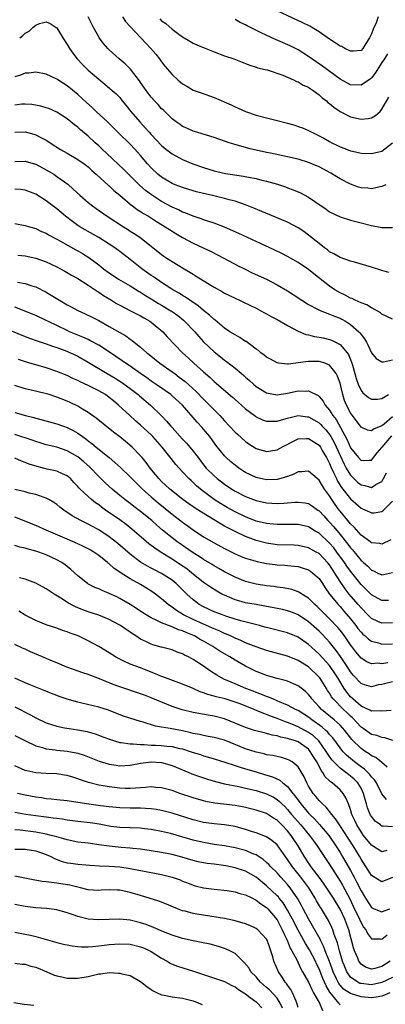
# Model space of a CAD drawing. Units: inches. Extents: x 2556000 to 2559000, y 1512000 to 1515000.
# Drawn here: x 2556724 to 2556794, y 1512385 to 1512572 of the extents above; entities that cross this region are included whole.
import ezdxf

# ---------------------------------------------------------------- set-up
doc = ezdxf.new("R2010")
doc.units = ezdxf.units.IN
doc.header["$MEASUREMENT"] = 0
doc.layers.add('LD25561512_2ft', color=41, linetype='Continuous')

msp = doc.modelspace()

# ---------------------------------------------------------------- linework, layer by layer
at = {"layer": 'LD25561512_2ft'}
for points, elevation in [([(2556792.27, 1512573), (2556791.87, 1512571.87), (2556791.31, 1512570.69), (2556791, 1512569.8), (2556790.64, 1512569), (2556789.94, 1512567.94), (2556789.36, 1512567), (2556789, 1512566.6), (2556787.56, 1512566.44), (2556787, 1512566.45), (2556785.92, 1512567), (2556785.33, 1512567.33), (2556785, 1512567.45), (2556784.08, 1512568.08), (2556783, 1512568.76), (2556781, 1512570.15), (2556779.23, 1512571.23), (2556777.9, 1512571.9), (2556771, 1512575.14)], 8862), ([(2556723.94, 1512569), (2556724.55, 1512569.45), (2556725, 1512569.93), (2556725.72, 1512570.28), (2556726.46, 1512571), (2556727, 1512571.45), (2556727.74, 1512571.74), (2556729, 1512572.08), (2556729.74, 1512571.74), (2556730.9, 1512571), (2556731, 1512570.92), (2556732.17, 1512569), (2556733, 1512567.73), (2556733.42, 1512567), (2556734.07, 1512566.07), (2556734.92, 1512565), (2556735.94, 1512563.94), (2556737, 1512562.88), (2556739, 1512561.12), (2556740.19, 1512560.19), (2556741.57, 1512559), (2556742.33, 1512558.33), (2556743, 1512557.61), (2556743.5, 1512557), (2556744.2, 1512556.2), (2556745.14, 1512555), (2556746.82, 1512553), (2556747.87, 1512551.87), (2556748.61, 1512551), (2556749, 1512550.57), (2556751, 1512548.47), (2556751.81, 1512547.81), (2556753, 1512546.89), (2556755, 1512545.79), (2556756.93, 1512545), (2556759, 1512544.27), (2556761, 1512543.64), (2556761.51, 1512543.51), (2556763.15, 1512543.15), (2556764.06, 1512543), (2556766.62, 1512542.62), (2556767.56, 1512542.44), (2556769, 1512542.18), (2556770.1, 1512541.9), (2556771, 1512541.7), (2556773.1, 1512541.1), (2556774.6, 1512540.6), (2556775, 1512540.44), (2556776.06, 1512540.06), (2556777.47, 1512539.47), (2556779, 1512538.67), (2556780.17, 1512537.83), (2556782.34, 1512536.34), (2556783, 1512535.84), (2556785, 1512534.89), (2556787, 1512534.27), (2556789, 1512533.72), (2556791, 1512533.24), (2556793, 1512532.89), (2556795, 1512532.87)], 8872), ([(2556793.74, 1512541), (2556793, 1512540.69), (2556792.63, 1512540.63), (2556791, 1512540.26), (2556790.33, 1512540.33), (2556789, 1512540.42), (2556788.55, 1512540.55), (2556787, 1512541.11), (2556785, 1512542.15), (2556783.23, 1512543.23), (2556781, 1512544.41), (2556779, 1512545.28), (2556777, 1512545.9), (2556775, 1512546.36), (2556771.78, 1512547), (2556771, 1512547.17), (2556767.88, 1512547.88), (2556766.29, 1512548.29), (2556764.73, 1512548.73), (2556763.9, 1512549), (2556761, 1512550.03), (2556759.53, 1512550.47), (2556758.73, 1512550.73), (2556757.72, 1512551), (2556757, 1512551.23), (2556755.81, 1512551.81), (2556755, 1512552.14), (2556754.51, 1512552.51), (2556753.76, 1512553), (2556753, 1512553.57), (2556751.27, 1512555.27), (2556751, 1512555.51), (2556750.32, 1512556.31), (2556749.65, 1512557), (2556749, 1512557.71), (2556748.05, 1512559), (2556747.63, 1512559.63), (2556747, 1512560.48), (2556746.79, 1512560.79), (2556745.05, 1512563.05), (2556744.06, 1512564.06), (2556742.89, 1512565), (2556741, 1512566.71), (2556740.71, 1512567), (2556739.93, 1512567.93), (2556739.12, 1512569), (2556739, 1512569.2), (2556738.04, 1512571), (2556737.01, 1512573)], 8870), ([(2556743.51, 1512573), (2556744.11, 1512572.11), (2556745, 1512571.17), (2556747.97, 1512567.97), (2556748.95, 1512567), (2556749.89, 1512565.89), (2556750.6, 1512565), (2556751, 1512564.44), (2556751.61, 1512563.62), (2556753, 1512562.04), (2556754.11, 1512561), (2556754.59, 1512560.59), (2556755, 1512560.26), (2556755.77, 1512559.77), (2556757, 1512559.06), (2556758.51, 1512558.51), (2556761, 1512557.66), (2556764.22, 1512556.22), (2556765, 1512555.84), (2556765.6, 1512555.6), (2556767, 1512554.97), (2556769, 1512554.29), (2556771, 1512553.76), (2556773, 1512553.28), (2556775, 1512552.76), (2556776.36, 1512552.36), (2556777, 1512552.14), (2556777.83, 1512551.83), (2556779, 1512551.33), (2556779.63, 1512551), (2556781, 1512550.36), (2556781.89, 1512549.89), (2556783, 1512549.23), (2556783.42, 1512549), (2556784.49, 1512548.49), (2556785, 1512548.21), (2556785.91, 1512547.91), (2556787, 1512547.45), (2556787.39, 1512547.39), (2556789, 1512547.03), (2556791, 1512546.96), (2556793, 1512547.42), (2556794.99, 1512549.01)], 8868), ([(2556750.63, 1512572.63), (2556751, 1512572.27), (2556751.77, 1512571.77), (2556753, 1512570.67), (2556754.3, 1512569.7), (2556755, 1512569.2), (2556756.4, 1512568.4), (2556757, 1512568.01), (2556757.68, 1512567.68), (2556759.09, 1512567.09), (2556761, 1512566.33), (2556763, 1512565.61), (2556764.79, 1512565), (2556766.37, 1512564.37), (2556767.78, 1512563.78), (2556769, 1512563.43), (2556769.3, 1512563.3), (2556770.71, 1512563), (2556771.1, 1512562.9), (2556774.12, 1512561.88), (2556776.12, 1512561), (2556776.7, 1512560.7), (2556777, 1512560.63), (2556777.99, 1512559.99), (2556779, 1512559.58), (2556779.33, 1512559.33), (2556779.85, 1512559), (2556781, 1512558.14), (2556781.6, 1512557.6), (2556782.41, 1512557), (2556782.7, 1512556.7), (2556783, 1512556.5), (2556783.8, 1512555.8), (2556785.01, 1512555), (2556787, 1512553.96), (2556789, 1512553.53), (2556790.38, 1512553.62), (2556791, 1512553.77), (2556791.79, 1512554.21), (2556792.64, 1512555), (2556793, 1512555.42), (2556794.31, 1512557.69)], 8866), ([(2556794.03, 1512565.97), (2556793.46, 1512565), (2556793, 1512564.3), (2556791.72, 1512562.28), (2556791, 1512561.39), (2556790.78, 1512561.22), (2556789, 1512560), (2556787, 1512560.06), (2556786.4, 1512560.4), (2556785, 1512561.14), (2556781.63, 1512563.63), (2556780.46, 1512564.46), (2556779, 1512565.44), (2556777, 1512566.7), (2556775.48, 1512567.48), (2556772.71, 1512568.71), (2556769.98, 1512569.98), (2556767.3, 1512571.3), (2556767, 1512571.46), (2556765.94, 1512571.94), (2556765, 1512572.5)], 8864), ([(2556794.3, 1512524.3), (2556793, 1512524.66), (2556791, 1512525.29), (2556787.75, 1512526.25), (2556787, 1512526.46), (2556785, 1512527.11), (2556783.81, 1512527.81), (2556783, 1512528.24), (2556782.6, 1512528.6), (2556782.04, 1512529), (2556781, 1512529.79), (2556779, 1512531.43), (2556778.09, 1512532.09), (2556777, 1512532.82), (2556775, 1512533.85), (2556774.2, 1512534.2), (2556768.57, 1512536.57), (2556767, 1512537.17), (2556765, 1512537.85), (2556763.85, 1512538.15), (2556763, 1512538.41), (2556760.47, 1512539), (2556759, 1512539.32), (2556757.66, 1512539.66), (2556757, 1512539.85), (2556755, 1512540.47), (2556753.6, 1512541), (2556753, 1512541.25), (2556751, 1512542.43), (2556750.3, 1512543), (2556749, 1512544.25), (2556748.33, 1512545), (2556747, 1512546.56), (2556745.84, 1512547.84), (2556745, 1512548.74), (2556742.83, 1512550.83), (2556740.65, 1512553), (2556738.5, 1512555), (2556737.73, 1512555.73), (2556736.67, 1512556.67), (2556735, 1512558.24), (2556733, 1512559.86), (2556732.29, 1512560.29), (2556731.19, 1512561), (2556731, 1512561.14), (2556729, 1512562.09), (2556727, 1512562.44), (2556725.71, 1512562.29), (2556725, 1512562.26), (2556724.11, 1512561.89), (2556723, 1512561.55)], 8874), ([(2556795, 1512515.37), (2556793, 1512516.32), (2556792.63, 1512516.63), (2556791, 1512517.56), (2556790.13, 1512518.13), (2556789, 1512518.52), (2556787.9, 1512519), (2556787.3, 1512519.3), (2556787, 1512519.39), (2556785.98, 1512519.98), (2556785, 1512520.41), (2556784.01, 1512521), (2556783, 1512521.65), (2556780, 1512524), (2556779, 1512524.84), (2556777, 1512526.19), (2556775, 1512527.33), (2556773.9, 1512527.9), (2556772.55, 1512528.55), (2556769.84, 1512529.84), (2556765.74, 1512531.74), (2556763, 1512532.95), (2556761, 1512533.71), (2556759.97, 1512534.03), (2556759, 1512534.35), (2556758.53, 1512534.52), (2556757, 1512535.01), (2556755.61, 1512535.6), (2556755, 1512535.81), (2556754.22, 1512536.22), (2556753, 1512536.75), (2556751, 1512537.83), (2556749.06, 1512539.06), (2556747.92, 1512539.92), (2556746.86, 1512540.86), (2556744.7, 1512543), (2556743.85, 1512543.85), (2556740.49, 1512547), (2556739.74, 1512547.74), (2556739, 1512548.41), (2556738.31, 1512549), (2556737, 1512550.26), (2556735.5, 1512551.5), (2556735, 1512551.97), (2556734.41, 1512552.41), (2556733.7, 1512553), (2556733, 1512553.55), (2556731, 1512554.87), (2556729.52, 1512555.52), (2556729, 1512555.69), (2556727.98, 1512555.98), (2556726.28, 1512556.28), (2556725, 1512556.39), (2556724.35, 1512556.35), (2556723, 1512556.19)], 8876), ([(2556723, 1512551.03), (2556725, 1512551.07), (2556726.65, 1512550.65), (2556727, 1512550.54), (2556727.96, 1512550.04), (2556729, 1512549.53), (2556729.33, 1512549.33), (2556729.78, 1512549), (2556731.75, 1512547.75), (2556732.98, 1512547), (2556735, 1512545.85), (2556736.25, 1512545), (2556736.67, 1512544.67), (2556737, 1512544.4), (2556737.71, 1512543.71), (2556738.54, 1512543), (2556740.88, 1512540.88), (2556741, 1512540.78), (2556741.91, 1512539.91), (2556743, 1512539.03), (2556745, 1512537.33), (2556745.43, 1512537), (2556746.32, 1512536.32), (2556747, 1512535.91), (2556747.54, 1512535.54), (2556748.48, 1512535), (2556750.02, 1512534.02), (2556751.7, 1512533), (2556752.47, 1512532.47), (2556753.72, 1512531.72), (2556755, 1512530.97), (2556757, 1512529.87), (2556758.91, 1512529), (2556760.32, 1512528.32), (2556762.87, 1512527), (2556765.56, 1512525.56), (2556766.89, 1512524.89), (2556768.24, 1512524.23), (2556771, 1512522.98), (2556773, 1512521.96), (2556775, 1512520.77), (2556776.08, 1512520.08), (2556777.69, 1512519), (2556779, 1512518.16), (2556780.72, 1512517.28), (2556781.08, 1512517.08), (2556782.5, 1512516.5), (2556783, 1512516.37), (2556783.94, 1512515.94), (2556785, 1512515.56), (2556785.37, 1512515.37), (2556786.02, 1512515), (2556787, 1512514.39), (2556788.58, 1512513), (2556788.79, 1512512.79), (2556789, 1512512.47), (2556789.66, 1512511.66), (2556790.05, 1512511), (2556790.37, 1512510.37), (2556791, 1512508.95), (2556791.86, 1512507.86), (2556793, 1512507.27), (2556793.26, 1512507.26), (2556795, 1512507.61)], 8878), ([(2556723, 1512545.42), (2556725, 1512545.52), (2556726.93, 1512544.93), (2556727, 1512544.91), (2556729, 1512543.85), (2556730.42, 1512543), (2556731, 1512542.61), (2556733.09, 1512541.09), (2556734.16, 1512540.16), (2556735.43, 1512539), (2556737, 1512537.65), (2556737.8, 1512537), (2556738.49, 1512536.49), (2556740.62, 1512535), (2556743.74, 1512533), (2556744.52, 1512532.52), (2556745, 1512532.19), (2556745.74, 1512531.74), (2556746.81, 1512531), (2556750.28, 1512528.29), (2556751, 1512527.7), (2556751.4, 1512527.4), (2556751.99, 1512527), (2556753, 1512526.37), (2556755.27, 1512525), (2556756.37, 1512524.37), (2556757, 1512523.96), (2556757.61, 1512523.61), (2556759.75, 1512522.25), (2556761, 1512521.49), (2556762.59, 1512520.59), (2556763, 1512520.34), (2556765, 1512519.36), (2556765.84, 1512519), (2556766.63, 1512518.63), (2556769, 1512517.48), (2556769.91, 1512517), (2556770.6, 1512516.6), (2556771, 1512516.41), (2556771.87, 1512515.87), (2556773, 1512515.31), (2556775, 1512514.17), (2556777, 1512513.12), (2556778.49, 1512512.49), (2556779, 1512512.38), (2556780.11, 1512512.11), (2556781, 1512511.97), (2556781.8, 1512511.8), (2556783, 1512511.52), (2556783.37, 1512511.37), (2556785, 1512510.53), (2556786.35, 1512509), (2556786.63, 1512508.63), (2556787, 1512507.7), (2556787.21, 1512507.21), (2556787.35, 1512506.65), (2556787.83, 1512505), (2556788.08, 1512504.08), (2556788.46, 1512503), (2556789, 1512501.77), (2556789.36, 1512501.36), (2556790.46, 1512500.46), (2556791, 1512500.11), (2556792.15, 1512500.15), (2556793, 1512500.27), (2556794.23, 1512501)], 8880), ([(2556795, 1512496.79), (2556793.39, 1512495.39), (2556793, 1512495.06), (2556791.5, 1512494.5), (2556791, 1512494.08), (2556790.21, 1512494.21), (2556789, 1512494.79), (2556787.37, 1512497), (2556787, 1512497.54), (2556786.24, 1512499), (2556785.88, 1512499.88), (2556785.51, 1512501), (2556785, 1512503.2), (2556784.53, 1512504.53), (2556784.29, 1512505), (2556783, 1512506.65), (2556782.11, 1512507), (2556781.27, 1512507.27), (2556781, 1512507.34), (2556779.32, 1512507.32), (2556779, 1512507.34), (2556777.04, 1512507.04), (2556775.17, 1512506.83), (2556775, 1512506.79), (2556773.3, 1512507), (2556773, 1512507.05), (2556771.76, 1512507.76), (2556771, 1512508.16), (2556770.55, 1512508.55), (2556769.93, 1512509), (2556769.43, 1512509.43), (2556769, 1512509.69), (2556767.1, 1512511.1), (2556767, 1512511.15), (2556765.89, 1512511.89), (2556765, 1512512.37), (2556764.02, 1512513), (2556763, 1512513.7), (2556761.2, 1512515.2), (2556761, 1512515.34), (2556760.15, 1512516.15), (2556759, 1512517.04), (2556757.95, 1512517.95), (2556756.37, 1512519), (2556755.57, 1512519.57), (2556755, 1512519.9), (2556754.34, 1512520.34), (2556753.14, 1512521), (2556752.77, 1512521.23), (2556751, 1512522.37), (2556750.05, 1512523), (2556749.43, 1512523.43), (2556749, 1512523.71), (2556747.21, 1512525), (2556745, 1512526.75), (2556743, 1512528.3), (2556742.05, 1512529), (2556741, 1512529.7), (2556739, 1512530.93), (2556736.41, 1512532.41), (2556735.41, 1512533), (2556735, 1512533.27), (2556734, 1512534), (2556732.69, 1512535), (2556731, 1512536.4), (2556729, 1512537.97), (2556727, 1512539.23), (2556725, 1512539.96), (2556724.08, 1512540.08), (2556723, 1512540.19)], 8882), ([(2556723, 1512533.63), (2556725, 1512533.27), (2556725.83, 1512533), (2556727, 1512532.66), (2556728.11, 1512532.11), (2556729, 1512531.75), (2556729.45, 1512531.45), (2556730.76, 1512530.76), (2556731, 1512530.66), (2556731.75, 1512530.25), (2556734.62, 1512528.62), (2556735, 1512528.43), (2556735.9, 1512527.9), (2556737.14, 1512527.14), (2556739, 1512525.75), (2556739.94, 1512525), (2556741, 1512524.19), (2556742.75, 1512523), (2556745, 1512521.71), (2556746.69, 1512520.69), (2556747, 1512520.53), (2556747.93, 1512519.93), (2556749, 1512519.29), (2556750.4, 1512518.4), (2556751, 1512518.06), (2556752.76, 1512517), (2556753, 1512516.84), (2556754.06, 1512516.06), (2556755.18, 1512515.18), (2556755.37, 1512515), (2556757.31, 1512513), (2556758.09, 1512512.09), (2556759, 1512511.09), (2556761, 1512509.13), (2556762.21, 1512508.21), (2556763, 1512507.57), (2556763.34, 1512507.34), (2556765, 1512506.05), (2556766.22, 1512505), (2556766.65, 1512504.65), (2556767, 1512504.33), (2556767.72, 1512503.72), (2556768.51, 1512503), (2556769, 1512502.58), (2556771, 1512501.33), (2556773, 1512500.98), (2556775, 1512501.3), (2556777, 1512501.71), (2556778.35, 1512501.65), (2556779, 1512501.74), (2556780.83, 1512500.83), (2556781, 1512500.67), (2556781.77, 1512499.77), (2556782.17, 1512499), (2556783, 1512498.05), (2556783.66, 1512497), (2556784.26, 1512496.26), (2556786.37, 1512492.37), (2556787, 1512490.87), (2556788.5, 1512489), (2556789, 1512488.44), (2556790.54, 1512488.54), (2556791, 1512488.53), (2556792.09, 1512489.91), (2556793, 1512490.9), (2556793.06, 1512491), (2556794.85, 1512493.15)], 8884), ([(2556723.59, 1512527.59), (2556725, 1512527.44), (2556727, 1512527.04), (2556729, 1512526.34), (2556731, 1512525.38), (2556731.73, 1512525), (2556732.54, 1512524.54), (2556733.79, 1512523.79), (2556735, 1512523.12), (2556737, 1512521.86), (2556738.7, 1512520.7), (2556739, 1512520.54), (2556739.9, 1512519.9), (2556741.43, 1512519), (2556742.39, 1512518.39), (2556743, 1512518.05), (2556745.05, 1512517), (2556746.32, 1512516.32), (2556747, 1512516), (2556747.62, 1512515.62), (2556748.75, 1512515), (2556749, 1512514.83), (2556751.21, 1512513), (2556752.05, 1512512.05), (2556755, 1512509), (2556756.04, 1512508.04), (2556757.14, 1512507), (2556759, 1512505.32), (2556760.25, 1512504.25), (2556761, 1512503.53), (2556764.53, 1512500.53), (2556765.58, 1512499.58), (2556767, 1512498.3), (2556768.87, 1512496.87), (2556769, 1512496.8), (2556770.23, 1512496.23), (2556771, 1512495.97), (2556771.92, 1512495.92), (2556773, 1512495.96), (2556774.31, 1512496.31), (2556775, 1512496.53), (2556777, 1512497.03), (2556778.79, 1512496.79), (2556779, 1512496.78), (2556781, 1512495.64), (2556781.34, 1512495.34), (2556781.62, 1512495), (2556782.29, 1512494.29), (2556783, 1512493.38), (2556783.24, 1512493), (2556783.86, 1512491.86), (2556785.76, 1512487.76), (2556786.17, 1512487), (2556787, 1512485.64), (2556787.66, 1512485), (2556788.35, 1512484.35), (2556789, 1512483.82), (2556789.71, 1512483.71), (2556791, 1512483.3), (2556791.85, 1512483.85), (2556793, 1512484.46), (2556793.32, 1512485), (2556793.88, 1512486.12)], 8886), ([(2556723.55, 1512522.45), (2556725, 1512522.2), (2556726.23, 1512521.77), (2556727, 1512521.53), (2556729, 1512520.54), (2556729.97, 1512519.97), (2556731.54, 1512519), (2556733, 1512518.14), (2556733.75, 1512517.75), (2556735, 1512517.03), (2556736.4, 1512516.4), (2556737.74, 1512515.74), (2556739, 1512515.11), (2556741, 1512514.02), (2556743, 1512512.83), (2556744.18, 1512512.18), (2556745, 1512511.57), (2556745.35, 1512511.35), (2556745.78, 1512511), (2556747, 1512510.08), (2556748.16, 1512509), (2556748.64, 1512508.64), (2556750.65, 1512507), (2556753, 1512505.38), (2556753.49, 1512505), (2556754.36, 1512504.36), (2556755.49, 1512503.49), (2556757.6, 1512501.6), (2556759, 1512500.14), (2556759.58, 1512499.58), (2556761, 1512498.09), (2556762.09, 1512497), (2556762.53, 1512496.53), (2556763, 1512495.99), (2556763.96, 1512495), (2556765, 1512493.85), (2556765.44, 1512493.44), (2556767, 1512492.08), (2556767.64, 1512491.64), (2556769, 1512490.75), (2556771, 1512490.15), (2556773, 1512490.48), (2556773.9, 1512491), (2556777, 1512492.58), (2556778.63, 1512492.63), (2556779, 1512492.67), (2556779.98, 1512491.98), (2556781, 1512491.36), (2556781.26, 1512491), (2556781.62, 1512490.38), (2556782.41, 1512489), (2556782.61, 1512488.61), (2556783, 1512487.89), (2556783.25, 1512487.25), (2556783.72, 1512486.28), (2556784.31, 1512485), (2556784.54, 1512484.54), (2556785.31, 1512483.31), (2556787, 1512481.11), (2556789, 1512479.37), (2556789.26, 1512479.26), (2556790.65, 1512478.65), (2556791, 1512478.47), (2556791.5, 1512478.5), (2556793, 1512478.7), (2556793.17, 1512478.83), (2556795, 1512480.71)], 8888), ([(2556794.68, 1512473.32), (2556793, 1512472.5), (2556792.61, 1512472.61), (2556791, 1512472.77), (2556790.88, 1512472.88), (2556789, 1512474.21), (2556787.71, 1512475.71), (2556787, 1512476.36), (2556786.72, 1512476.72), (2556786.47, 1512477), (2556785, 1512478.76), (2556784.81, 1512479), (2556784.05, 1512480.05), (2556783.44, 1512481), (2556783, 1512481.72), (2556782.07, 1512483), (2556781.63, 1512483.63), (2556781, 1512484.69), (2556780.62, 1512485), (2556779, 1512486.41), (2556777.72, 1512486.28), (2556777, 1512486.27), (2556776.18, 1512485.82), (2556775, 1512485.4), (2556773.73, 1512485), (2556773, 1512484.81), (2556771, 1512484.75), (2556769, 1512485.19), (2556767, 1512486.14), (2556766.47, 1512486.47), (2556765.7, 1512487), (2556765, 1512487.53), (2556764.21, 1512488.21), (2556763.32, 1512489), (2556763, 1512489.33), (2556761.35, 1512491.35), (2556760.17, 1512493), (2556759, 1512494.44), (2556758.74, 1512494.74), (2556757.77, 1512495.77), (2556757, 1512496.67), (2556754.97, 1512499), (2556753, 1512500.79), (2556752.74, 1512501), (2556750.54, 1512502.54), (2556749, 1512503.57), (2556748.18, 1512504.18), (2556746.98, 1512505), (2556745, 1512506.41), (2556744.09, 1512507), (2556743.46, 1512507.46), (2556741.08, 1512509.08), (2556739, 1512510.41), (2556737.34, 1512511.34), (2556737, 1512511.49), (2556735.98, 1512511.98), (2556735, 1512512.36), (2556733.45, 1512513), (2556733, 1512513.2), (2556729.3, 1512515), (2556729, 1512515.16), (2556727, 1512516.08), (2556723, 1512517.68)], 8890), ([(2556721, 1512513.71), (2556724.34, 1512512.34), (2556725.79, 1512511.79), (2556727.26, 1512511.26), (2556729, 1512510.68), (2556730.22, 1512510.22), (2556731, 1512509.98), (2556732.58, 1512509.42), (2556733.6, 1512509), (2556735, 1512508.34), (2556737, 1512507.2), (2556740.59, 1512505), (2556742.11, 1512504.11), (2556743, 1512503.57), (2556743.35, 1512503.35), (2556743.87, 1512503), (2556745, 1512502.17), (2556746.52, 1512501), (2556746.77, 1512500.77), (2556748.89, 1512499), (2556750.96, 1512496.96), (2556751.94, 1512495.94), (2556752.73, 1512495), (2556753, 1512494.71), (2556755, 1512492.54), (2556755.75, 1512491.75), (2556757, 1512490.25), (2556757.93, 1512489), (2556759, 1512487.62), (2556759.51, 1512487), (2556761, 1512485.52), (2556761.61, 1512485), (2556763, 1512483.93), (2556764.35, 1512483), (2556765, 1512482.6), (2556767, 1512481.57), (2556768.49, 1512481), (2556769, 1512480.81), (2556771, 1512480.36), (2556773, 1512480.24), (2556774.32, 1512480.32), (2556775, 1512480.35), (2556776.48, 1512480.48), (2556777, 1512480.5), (2556778.35, 1512480.35), (2556779, 1512480.23), (2556779.76, 1512479.76), (2556780.8, 1512479), (2556781, 1512478.87), (2556781.9, 1512477.9), (2556782.69, 1512477), (2556783, 1512476.69), (2556783.79, 1512475.79), (2556785, 1512474.35), (2556786.49, 1512472.49), (2556787, 1512471.8), (2556787.39, 1512471.39), (2556789, 1512469.4), (2556789.23, 1512469.23), (2556789.47, 1512469), (2556790.28, 1512468.28), (2556791, 1512467.52), (2556791.39, 1512467.39), (2556792.21, 1512467), (2556793, 1512466.65), (2556793.3, 1512466.7), (2556795, 1512467.11)], 8892), ([(2556794.22, 1512461.78), (2556793, 1512461.74), (2556791, 1512462.83), (2556789.92, 1512463.92), (2556789, 1512464.79), (2556787, 1512467.35), (2556786.32, 1512468.32), (2556785.88, 1512469), (2556784.41, 1512471), (2556783.79, 1512471.79), (2556783, 1512472.72), (2556781, 1512474.58), (2556780.27, 1512475), (2556779, 1512475.78), (2556777, 1512476.23), (2556774.25, 1512476.25), (2556773, 1512476.23), (2556772.31, 1512476.31), (2556771, 1512476.41), (2556769, 1512476.9), (2556767, 1512477.71), (2556765, 1512478.69), (2556763.5, 1512479.5), (2556762.23, 1512480.23), (2556761, 1512481.02), (2556759, 1512482.51), (2556758.38, 1512483), (2556757.64, 1512483.64), (2556757, 1512484.27), (2556756.61, 1512484.61), (2556756.21, 1512485), (2556755, 1512486.31), (2556754.34, 1512487), (2556753.7, 1512487.7), (2556752.81, 1512488.81), (2556751.11, 1512491), (2556749.32, 1512493), (2556749, 1512493.34), (2556747, 1512495.21), (2556746.03, 1512496.03), (2556744.93, 1512497), (2556742.79, 1512499), (2556741.8, 1512499.8), (2556741, 1512500.48), (2556740.28, 1512501), (2556739, 1512501.74), (2556737, 1512502.76), (2556735.45, 1512503.45), (2556735, 1512503.7), (2556734.09, 1512504.09), (2556733, 1512504.62), (2556731, 1512505.41), (2556729, 1512506.09), (2556725.21, 1512507.21), (2556723.7, 1512507.7)], 8894), ([(2556795, 1512457.5), (2556793, 1512457.42), (2556792.21, 1512457.79), (2556791, 1512458.32), (2556790.31, 1512459), (2556789, 1512460.35), (2556788.47, 1512461), (2556786.77, 1512463), (2556785.97, 1512463.97), (2556785, 1512465.41), (2556784.01, 1512467), (2556783, 1512468.54), (2556782.62, 1512469), (2556781.84, 1512469.84), (2556781, 1512470.69), (2556780.47, 1512471), (2556779, 1512471.82), (2556777, 1512472.26), (2556776.29, 1512472.29), (2556773, 1512472.4), (2556771, 1512472.67), (2556769, 1512473.2), (2556767, 1512473.94), (2556765, 1512474.91), (2556763.61, 1512475.61), (2556763, 1512475.96), (2556762.32, 1512476.32), (2556761.2, 1512477), (2556758.57, 1512478.57), (2556757.36, 1512479.36), (2556756.18, 1512480.18), (2556755.06, 1512481), (2556752.56, 1512483), (2556751.76, 1512483.76), (2556751, 1512484.45), (2556750.46, 1512485), (2556749.81, 1512485.81), (2556748.82, 1512487), (2556748.07, 1512488.07), (2556747.29, 1512489), (2556747, 1512489.34), (2556745.35, 1512491), (2556744.08, 1512492.08), (2556743, 1512492.95), (2556741.85, 1512493.85), (2556738.51, 1512496.51), (2556737, 1512497.57), (2556735.58, 1512498.42), (2556735, 1512498.79), (2556733.53, 1512499.53), (2556733, 1512499.76), (2556731, 1512500.54), (2556730.64, 1512500.64), (2556729.54, 1512501), (2556728.77, 1512501.23), (2556725.89, 1512501.89), (2556725, 1512502.14), (2556723, 1512502.74)], 8896), ([(2556723, 1512497.58), (2556725.03, 1512497), (2556726.62, 1512496.62), (2556727, 1512496.5), (2556728.22, 1512496.22), (2556731, 1512495.46), (2556732.26, 1512495), (2556733, 1512494.75), (2556734.16, 1512494.16), (2556735, 1512493.67), (2556735.9, 1512493), (2556736.55, 1512492.55), (2556737, 1512492.18), (2556737.69, 1512491.69), (2556738.5, 1512491), (2556741, 1512489), (2556742.09, 1512488.09), (2556743.13, 1512487.13), (2556745, 1512485.36), (2556745.33, 1512485), (2556746.16, 1512484.16), (2556747, 1512483.38), (2556747.37, 1512483), (2556749, 1512481.54), (2556750.36, 1512480.36), (2556753, 1512478.21), (2556755, 1512476.68), (2556757, 1512475.25), (2556759, 1512473.92), (2556761, 1512472.73), (2556763, 1512471.65), (2556765, 1512470.65), (2556766.16, 1512470.16), (2556767, 1512469.84), (2556769.2, 1512469.2), (2556771, 1512468.82), (2556772.61, 1512468.61), (2556773, 1512468.56), (2556774.48, 1512468.48), (2556775, 1512468.44), (2556776.32, 1512468.32), (2556777, 1512468.23), (2556777.96, 1512467.95), (2556779, 1512467.6), (2556779.36, 1512467.36), (2556779.83, 1512467), (2556781, 1512465.94), (2556781.65, 1512465), (2556782.18, 1512464.18), (2556783.02, 1512463), (2556784.63, 1512461), (2556785, 1512460.61), (2556785.75, 1512459.75), (2556787, 1512458.27), (2556788, 1512457), (2556788.42, 1512456.42), (2556789, 1512455.71), (2556789.36, 1512455.36), (2556789.8, 1512455), (2556790.42, 1512454.42), (2556791, 1512454.03), (2556792.32, 1512453.68), (2556793, 1512453.46), (2556795, 1512453.48)], 8898), ([(2556794.13, 1512449.87), (2556793, 1512449.71), (2556792.21, 1512449.79), (2556791, 1512449.72), (2556790.09, 1512450.09), (2556789, 1512450.76), (2556787.99, 1512451.99), (2556787.23, 1512453), (2556787, 1512453.31), (2556785.85, 1512455), (2556785, 1512456.11), (2556784.6, 1512456.6), (2556783, 1512458.26), (2556782.23, 1512459), (2556781, 1512460.27), (2556780.63, 1512460.63), (2556780.21, 1512461), (2556779, 1512462.23), (2556777.73, 1512463), (2556777.3, 1512463.29), (2556777, 1512463.43), (2556775.83, 1512463.83), (2556774.16, 1512464.16), (2556773, 1512464.32), (2556772.41, 1512464.41), (2556771, 1512464.59), (2556769, 1512464.9), (2556767, 1512465.39), (2556765, 1512466.18), (2556763, 1512467.23), (2556761.88, 1512467.88), (2556761, 1512468.37), (2556760.61, 1512468.61), (2556759, 1512469.56), (2556758.14, 1512470.14), (2556757, 1512470.82), (2556753.92, 1512473), (2556753, 1512473.72), (2556751.19, 1512475.19), (2556750.1, 1512476.1), (2556749.11, 1512477), (2556747, 1512478.74), (2556745.71, 1512479.71), (2556745, 1512480.27), (2556743.99, 1512481), (2556743, 1512481.79), (2556741.56, 1512483), (2556740.22, 1512484.22), (2556739, 1512485.42), (2556737.24, 1512487.24), (2556736.19, 1512488.19), (2556735, 1512489.16), (2556733, 1512490.3), (2556731, 1512490.96), (2556729, 1512491.46), (2556727.82, 1512491.82), (2556727, 1512492.06), (2556726.3, 1512492.3), (2556723, 1512493.41)], 8900), ([(2556795, 1512446.28), (2556793, 1512445.78), (2556792.34, 1512445.66), (2556791, 1512445.32), (2556789.68, 1512445.68), (2556789, 1512445.92), (2556787.53, 1512447.53), (2556787, 1512448.17), (2556786.48, 1512449), (2556785.09, 1512451.09), (2556784.26, 1512452.26), (2556783, 1512453.82), (2556782.44, 1512454.44), (2556781.45, 1512455.45), (2556781, 1512455.89), (2556779, 1512457.7), (2556777.03, 1512459.03), (2556775.6, 1512459.6), (2556775, 1512459.81), (2556774.04, 1512460.04), (2556772.39, 1512460.39), (2556770.7, 1512460.7), (2556769, 1512460.97), (2556767, 1512461.34), (2556765.69, 1512461.69), (2556765, 1512461.91), (2556763, 1512462.75), (2556762.49, 1512463), (2556761.52, 1512463.52), (2556760.28, 1512464.28), (2556759, 1512465.18), (2556757, 1512466.78), (2556756.75, 1512467), (2556755.77, 1512467.77), (2556754.59, 1512468.59), (2556753, 1512469.65), (2556750.92, 1512470.92), (2556749.71, 1512471.71), (2556749, 1512472.27), (2556748.57, 1512472.57), (2556748.05, 1512473), (2556745.33, 1512475.33), (2556744.22, 1512476.22), (2556743, 1512477.13), (2556740.31, 1512479), (2556739.55, 1512479.55), (2556739, 1512479.99), (2556738.39, 1512480.39), (2556737.63, 1512481), (2556737, 1512481.56), (2556735.46, 1512483), (2556735.23, 1512483.23), (2556735, 1512483.52), (2556734.27, 1512484.27), (2556733.61, 1512485), (2556733, 1512485.52), (2556732.09, 1512485.91), (2556731, 1512486.43), (2556729.18, 1512486.82), (2556727.28, 1512487.28), (2556725.77, 1512487.77), (2556725, 1512488.09), (2556724.31, 1512488.31), (2556723, 1512488.88)], 8902), ([(2556794.78, 1512440.78), (2556793, 1512440.66), (2556792.71, 1512440.71), (2556791, 1512440.64), (2556790.79, 1512440.79), (2556789, 1512441.61), (2556787.43, 1512443), (2556787, 1512443.41), (2556786.28, 1512444.28), (2556785.79, 1512445), (2556784.6, 1512447), (2556783.97, 1512447.97), (2556783.27, 1512449), (2556783, 1512449.36), (2556781, 1512451.55), (2556780.24, 1512452.24), (2556779, 1512453.36), (2556777, 1512454.77), (2556775, 1512455.62), (2556771, 1512456.6), (2556770.7, 1512456.7), (2556769.63, 1512457), (2556766.09, 1512457.91), (2556765, 1512458.22), (2556763.22, 1512458.78), (2556762.59, 1512459), (2556761, 1512459.62), (2556759, 1512460.53), (2556758.17, 1512461), (2556757.49, 1512461.49), (2556757, 1512461.88), (2556755.79, 1512463), (2556753.78, 1512465), (2556753, 1512465.63), (2556751, 1512466.93), (2556749.61, 1512467.61), (2556749, 1512467.95), (2556748.3, 1512468.3), (2556747, 1512469.08), (2556745, 1512470.58), (2556742.62, 1512472.62), (2556741, 1512473.89), (2556739, 1512475.21), (2556737.84, 1512475.84), (2556737, 1512476.32), (2556735.61, 1512477), (2556733.92, 1512477.92), (2556732.34, 1512479), (2556731.57, 1512479.57), (2556731, 1512480.06), (2556730.43, 1512480.43), (2556729.48, 1512481), (2556729, 1512481.26), (2556728.63, 1512481.37), (2556727, 1512481.94), (2556725.76, 1512482.24), (2556725, 1512482.45), (2556723, 1512482.89)], 8904), ([(2556795.08, 1512435.08), (2556793.57, 1512435.57), (2556793, 1512435.66), (2556792.02, 1512436.02), (2556791, 1512436.25), (2556789.39, 1512437.39), (2556789, 1512437.64), (2556787.39, 1512439.39), (2556787, 1512439.74), (2556786.36, 1512440.36), (2556785.66, 1512441), (2556783.69, 1512443), (2556783.39, 1512443.39), (2556783, 1512444.09), (2556782.63, 1512444.63), (2556782.42, 1512445), (2556781.14, 1512447), (2556781, 1512447.17), (2556779, 1512449.09), (2556777, 1512450.33), (2556775, 1512451.14), (2556771, 1512452.22), (2556769, 1512452.91), (2556767, 1512453.7), (2556766.12, 1512454.12), (2556765, 1512454.56), (2556764.12, 1512455), (2556763.35, 1512455.35), (2556763, 1512455.47), (2556761.98, 1512455.98), (2556761, 1512456.37), (2556760.58, 1512456.58), (2556759, 1512457.23), (2556757, 1512458.11), (2556755.18, 1512459), (2556753.86, 1512459.86), (2556753, 1512460.5), (2556752.69, 1512460.69), (2556752.26, 1512461), (2556751, 1512462.09), (2556749.83, 1512463), (2556749.35, 1512463.35), (2556748.13, 1512464.13), (2556747, 1512464.79), (2556745, 1512465.88), (2556743.08, 1512467.08), (2556741.9, 1512467.9), (2556741, 1512468.73), (2556740.84, 1512468.84), (2556740.68, 1512469), (2556739, 1512470.32), (2556738.05, 1512471), (2556737.4, 1512471.4), (2556737, 1512471.61), (2556736.08, 1512472.08), (2556735, 1512472.58), (2556733, 1512473.43), (2556729.4, 1512475), (2556729, 1512475.2), (2556727, 1512476.06), (2556723, 1512477.67)], 8906), ([(2556794.01, 1512429.99), (2556793, 1512430.86), (2556791.81, 1512431.81), (2556791, 1512432.17), (2556790.54, 1512432.54), (2556789.8, 1512433), (2556789, 1512433.56), (2556787.28, 1512435.28), (2556785.93, 1512437), (2556785, 1512438.02), (2556783.91, 1512439), (2556781.44, 1512441), (2556781, 1512441.51), (2556779.64, 1512443), (2556779.38, 1512443.38), (2556779, 1512443.85), (2556778.42, 1512444.42), (2556777, 1512445.51), (2556776.13, 1512445.87), (2556775, 1512446.38), (2556774.54, 1512446.54), (2556773, 1512446.92), (2556771, 1512447.48), (2556769.91, 1512447.91), (2556769, 1512448.25), (2556767, 1512449.25), (2556765, 1512450.36), (2556763.97, 1512451), (2556762.1, 1512452.1), (2556760.77, 1512453), (2556759, 1512454.01), (2556758.35, 1512454.35), (2556757.26, 1512455), (2556755.66, 1512455.66), (2556755, 1512455.97), (2556754.2, 1512456.2), (2556753, 1512456.77), (2556752.8, 1512456.8), (2556751, 1512457.52), (2556749.96, 1512458.04), (2556749, 1512458.44), (2556748.06, 1512459), (2556747.42, 1512459.42), (2556746.22, 1512460.22), (2556745, 1512460.99), (2556743, 1512462.16), (2556742.44, 1512462.44), (2556741, 1512463.1), (2556739.64, 1512463.64), (2556739, 1512463.96), (2556738.26, 1512464.26), (2556736.95, 1512464.95), (2556736.86, 1512465), (2556735, 1512466.48), (2556733.68, 1512467.68), (2556733, 1512468.22), (2556732.58, 1512468.58), (2556731.97, 1512469), (2556731, 1512469.54), (2556729, 1512470.48), (2556727.59, 1512471), (2556727, 1512471.19), (2556725.55, 1512471.55), (2556725, 1512471.73), (2556723.95, 1512471.95), (2556723, 1512472.24)], 8908), ([(2556793.85, 1512423.85), (2556793, 1512424.93), (2556791.94, 1512427), (2556791.57, 1512427.57), (2556791, 1512428.17), (2556790.65, 1512428.65), (2556789.64, 1512429.64), (2556789, 1512430.07), (2556787.78, 1512431), (2556786.26, 1512432.26), (2556785.54, 1512433), (2556785, 1512433.65), (2556783.6, 1512435.6), (2556783, 1512436.22), (2556782.66, 1512436.66), (2556782.27, 1512437), (2556781.61, 1512437.61), (2556779.62, 1512439), (2556779, 1512439.5), (2556778.1, 1512440.1), (2556777, 1512440.78), (2556776.54, 1512441), (2556775, 1512441.84), (2556773.59, 1512442.41), (2556773, 1512442.67), (2556772.17, 1512443), (2556771.36, 1512443.36), (2556771, 1512443.46), (2556769.92, 1512443.92), (2556769, 1512444.23), (2556768.45, 1512444.45), (2556767.02, 1512445), (2556765, 1512445.88), (2556763.46, 1512446.54), (2556763, 1512446.72), (2556762.39, 1512447), (2556761.5, 1512447.5), (2556760.3, 1512448.3), (2556759, 1512449.22), (2556757, 1512450.53), (2556756.09, 1512451), (2556755.34, 1512451.34), (2556755, 1512451.58), (2556753.93, 1512451.93), (2556753, 1512452.34), (2556752.5, 1512452.5), (2556751, 1512452.85), (2556750.89, 1512452.89), (2556749.32, 1512453.32), (2556749, 1512453.42), (2556748.14, 1512453.86), (2556747, 1512454.41), (2556746.1, 1512455), (2556745.42, 1512455.42), (2556745, 1512455.73), (2556744.22, 1512456.22), (2556743.16, 1512457), (2556742.79, 1512457.21), (2556741, 1512458.13), (2556739, 1512458.98), (2556737, 1512459.63), (2556735.99, 1512459.99), (2556734.57, 1512460.57), (2556733.26, 1512461.26), (2556731.78, 1512462.22), (2556730.49, 1512463), (2556729.58, 1512463.58), (2556729, 1512463.99), (2556727, 1512465.04), (2556725, 1512465.8), (2556723.92, 1512466.08)], 8910), ([(2556795, 1512418.6), (2556793.22, 1512418.78), (2556793, 1512418.78), (2556792.69, 1512419), (2556791.73, 1512419.73), (2556791, 1512420.58), (2556790.84, 1512420.84), (2556790.76, 1512421), (2556790.27, 1512422.27), (2556790.07, 1512423), (2556789.82, 1512423.81), (2556789.5, 1512425), (2556789, 1512425.99), (2556788.38, 1512427), (2556787.69, 1512427.69), (2556787, 1512428.3), (2556786.59, 1512428.59), (2556786.11, 1512429), (2556785, 1512429.83), (2556783.81, 1512431), (2556783.42, 1512431.42), (2556783, 1512432), (2556782.59, 1512432.59), (2556782.36, 1512433), (2556780.94, 1512435), (2556779.94, 1512435.94), (2556779, 1512436.62), (2556777, 1512437.7), (2556775.79, 1512438.21), (2556775, 1512438.52), (2556774.62, 1512438.62), (2556773, 1512439.29), (2556771.74, 1512439.74), (2556771, 1512440.06), (2556770.28, 1512440.28), (2556768.64, 1512441), (2556765.96, 1512442.04), (2556765, 1512442.4), (2556763.1, 1512443), (2556761.41, 1512443.41), (2556761, 1512443.55), (2556759.83, 1512443.83), (2556759, 1512444.17), (2556758.35, 1512444.35), (2556757, 1512444.98), (2556755, 1512445.82), (2556753.74, 1512446.26), (2556751.22, 1512447.22), (2556751, 1512447.29), (2556749.8, 1512447.8), (2556749, 1512448.12), (2556747, 1512448.9), (2556745, 1512449.64), (2556743.79, 1512450.21), (2556743, 1512450.55), (2556742.23, 1512451), (2556741, 1512451.8), (2556739, 1512453.02), (2556737, 1512454.09), (2556735.07, 1512455), (2556733.56, 1512455.56), (2556733, 1512455.8), (2556732.07, 1512456.07), (2556731, 1512456.47), (2556729, 1512457.15), (2556727, 1512457.97), (2556725, 1512458.99), (2556723.76, 1512459.76)], 8912), ([(2556793.92, 1512414.08), (2556793, 1512413.87), (2556791, 1512415.13), (2556789.5, 1512417), (2556789, 1512417.67), (2556788.18, 1512419), (2556787.82, 1512419.82), (2556787.27, 1512421), (2556787, 1512421.92), (2556786.6, 1512423), (2556786.13, 1512424.13), (2556785.6, 1512425), (2556785, 1512425.66), (2556783.5, 1512427), (2556783.2, 1512427.2), (2556783, 1512427.41), (2556782.17, 1512428.17), (2556781.71, 1512429), (2556781.38, 1512429.38), (2556781, 1512430.16), (2556780.56, 1512431), (2556779.94, 1512431.94), (2556779.34, 1512433), (2556779, 1512433.4), (2556777, 1512434.83), (2556776.53, 1512435), (2556775.35, 1512435.35), (2556775, 1512435.49), (2556773.71, 1512435.71), (2556773, 1512435.95), (2556772.09, 1512436.09), (2556771, 1512436.41), (2556770.51, 1512436.51), (2556768.7, 1512437), (2556767, 1512437.54), (2556763, 1512439.19), (2556761, 1512439.73), (2556759.89, 1512439.89), (2556757, 1512440.39), (2556754.91, 1512440.91), (2556753, 1512441.58), (2556749, 1512443.24), (2556747.7, 1512443.7), (2556747, 1512443.97), (2556743, 1512445.3), (2556741.75, 1512445.75), (2556739.17, 1512446.83), (2556737.47, 1512447.47), (2556737, 1512447.67), (2556735.99, 1512447.99), (2556732.95, 1512449.05), (2556731, 1512449.86), (2556730.21, 1512450.21), (2556729, 1512450.69), (2556728.27, 1512451), (2556725.99, 1512451.99), (2556725, 1512452.46), (2556724.62, 1512452.62), (2556723, 1512453.4)], 8914), ([(2556795, 1512408.95), (2556793, 1512408.13), (2556792.44, 1512408.44), (2556791, 1512409.33), (2556790.37, 1512410.37), (2556789, 1512412.43), (2556788.69, 1512413), (2556787.5, 1512415), (2556785, 1512418.84), (2556784.88, 1512419), (2556784.16, 1512420.16), (2556783.42, 1512421), (2556782.38, 1512422.38), (2556781.65, 1512423), (2556781.35, 1512423.35), (2556781, 1512423.67), (2556780.42, 1512424.42), (2556779.91, 1512425), (2556779, 1512426.4), (2556778.66, 1512427), (2556778.15, 1512428.15), (2556777, 1512430.03), (2556775.87, 1512431), (2556775.33, 1512431.33), (2556775, 1512431.48), (2556773.85, 1512431.85), (2556773, 1512432), (2556772.19, 1512432.19), (2556771, 1512432.37), (2556770.51, 1512432.51), (2556769, 1512432.84), (2556767, 1512433.52), (2556763, 1512435.12), (2556761, 1512435.67), (2556759.87, 1512435.87), (2556759, 1512436.01), (2556758.2, 1512436.2), (2556757, 1512436.41), (2556756.54, 1512436.54), (2556755, 1512436.9), (2556752.61, 1512437.39), (2556751, 1512437.62), (2556749.82, 1512437.82), (2556747.45, 1512438.55), (2556747, 1512438.67), (2556745.92, 1512439), (2556743.72, 1512439.72), (2556742.28, 1512440.28), (2556740.86, 1512440.86), (2556739, 1512441.46), (2556735.78, 1512442.22), (2556735, 1512442.39), (2556733, 1512442.95), (2556731.47, 1512443.47), (2556731, 1512443.65), (2556730.03, 1512444.03), (2556728.62, 1512444.62), (2556727, 1512445.25), (2556725.77, 1512445.77), (2556725, 1512446.05), (2556723, 1512446.94)], 8916), ([(2556723, 1512441.48), (2556725.99, 1512439.99), (2556727, 1512439.41), (2556729, 1512438.45), (2556731, 1512437.8), (2556732.48, 1512437.52), (2556733.34, 1512437.34), (2556735, 1512437.1), (2556736.79, 1512436.79), (2556737, 1512436.74), (2556738.35, 1512436.35), (2556739.8, 1512435.8), (2556741.24, 1512435.24), (2556742, 1512435), (2556743, 1512434.72), (2556743.3, 1512434.7), (2556745, 1512434.42), (2556745.56, 1512434.44), (2556747, 1512434.29), (2556747.68, 1512434.32), (2556749, 1512434.21), (2556749.81, 1512434.19), (2556751, 1512434.13), (2556752, 1512434), (2556753, 1512433.93), (2556754.43, 1512433.57), (2556755, 1512433.46), (2556756.43, 1512433), (2556757, 1512432.8), (2556758.38, 1512432.38), (2556759, 1512432.16), (2556759.93, 1512431.93), (2556761, 1512431.59), (2556763.03, 1512430.97), (2556765, 1512430.33), (2556765.98, 1512429.98), (2556767, 1512429.7), (2556769, 1512429.08), (2556770.62, 1512428.62), (2556772.16, 1512428.16), (2556773.53, 1512427.53), (2556774.13, 1512427), (2556775, 1512426.31), (2556776.03, 1512425), (2556776.48, 1512424.47), (2556777.53, 1512423), (2556779, 1512421.24), (2556779.22, 1512421), (2556780.12, 1512420.12), (2556781.08, 1512419.08), (2556782.84, 1512417), (2556783, 1512416.79), (2556784.22, 1512415), (2556785, 1512413.74), (2556785.44, 1512413), (2556787, 1512410.3), (2556787.71, 1512409), (2556788.16, 1512408.16), (2556789, 1512406.4), (2556789.86, 1512405), (2556791, 1512403.23), (2556791.51, 1512403), (2556793, 1512402.41), (2556793.4, 1512402.6), (2556794.49, 1512403)], 8918), ([(2556723, 1512436.04), (2556725.03, 1512435), (2556727, 1512434.06), (2556728.26, 1512433.74), (2556729, 1512433.49), (2556730.72, 1512433.28), (2556731, 1512433.23), (2556733, 1512433.03), (2556734.72, 1512432.72), (2556735, 1512432.64), (2556736.26, 1512432.26), (2556739.12, 1512431.12), (2556741, 1512430.56), (2556742.35, 1512430.35), (2556743, 1512430.27), (2556745, 1512430.37), (2556747, 1512430.74), (2556749, 1512431.02), (2556751, 1512430.9), (2556753, 1512430.33), (2556756.2, 1512429), (2556756.75, 1512428.75), (2556758.2, 1512428.2), (2556759.71, 1512427.71), (2556761.26, 1512427.26), (2556763, 1512426.83), (2556765.71, 1512426.29), (2556767, 1512426.01), (2556769, 1512425.54), (2556771, 1512424.93), (2556772.29, 1512424.29), (2556773, 1512423.86), (2556773.47, 1512423.47), (2556773.92, 1512423), (2556774.47, 1512422.47), (2556775, 1512421.93), (2556775.76, 1512421), (2556777.51, 1512419), (2556779.19, 1512417), (2556779.94, 1512415.94), (2556780.66, 1512415), (2556781.57, 1512413.57), (2556783, 1512411.43), (2556785, 1512408.29), (2556785.48, 1512407.48), (2556786.87, 1512404.87), (2556787.53, 1512403.53), (2556788.72, 1512401), (2556789, 1512400.32), (2556789.5, 1512399.5), (2556789.89, 1512399), (2556790.27, 1512398.27), (2556791, 1512397.3), (2556792.72, 1512397.28), (2556793, 1512397.22), (2556793.99, 1512398.01)], 8920), ([(2556794.54, 1512393), (2556793, 1512391.99), (2556791.62, 1512391.62), (2556791, 1512391.51), (2556789.87, 1512391.87), (2556789, 1512392.44), (2556788.75, 1512392.75), (2556788.61, 1512393), (2556788.38, 1512393.62), (2556787.78, 1512395), (2556787.58, 1512395.58), (2556786.65, 1512399), (2556785.9, 1512401), (2556785, 1512402.91), (2556783.74, 1512405), (2556783, 1512406.16), (2556781.86, 1512407.86), (2556781, 1512409.04), (2556779.51, 1512411), (2556779, 1512411.73), (2556778.17, 1512413), (2556777.01, 1512415), (2556776.21, 1512416.21), (2556775.71, 1512417), (2556775, 1512417.88), (2556773.92, 1512419), (2556773.45, 1512419.45), (2556773, 1512419.9), (2556772.3, 1512420.3), (2556771, 1512421.16), (2556769, 1512421.82), (2556767, 1512422.3), (2556766.42, 1512422.42), (2556765, 1512422.67), (2556761.12, 1512423.12), (2556759.44, 1512423.44), (2556759, 1512423.56), (2556757, 1512424.15), (2556754.44, 1512425), (2556753, 1512425.52), (2556752.26, 1512425.74), (2556751, 1512426.08), (2556749.86, 1512426.14), (2556749, 1512426.22), (2556747.91, 1512426.09), (2556747, 1512426.07), (2556746.03, 1512425.97), (2556745, 1512425.95), (2556744.04, 1512425.96), (2556743, 1512426.01), (2556741, 1512426.23), (2556739.5, 1512426.5), (2556739, 1512426.58), (2556737.06, 1512427.06), (2556735.55, 1512427.55), (2556735, 1512427.79), (2556734.06, 1512428.06), (2556733, 1512428.43), (2556732.5, 1512428.5), (2556731, 1512428.74), (2556729, 1512428.8), (2556727, 1512428.93), (2556725.29, 1512429.29), (2556725, 1512429.38), (2556723, 1512430.22)], 8922), ([(2556795, 1512389.93), (2556793, 1512388.93), (2556791, 1512388.52), (2556789, 1512388.73), (2556788.79, 1512388.79), (2556788.39, 1512389), (2556787, 1512389.99), (2556786.3, 1512391), (2556785.91, 1512391.91), (2556785.5, 1512393), (2556784.89, 1512395), (2556784.51, 1512396.51), (2556783.9, 1512398.1), (2556783.61, 1512399), (2556783.43, 1512399.43), (2556782.78, 1512400.78), (2556781.45, 1512403), (2556781.27, 1512403.27), (2556780.53, 1512404.53), (2556780.28, 1512405), (2556779.04, 1512407), (2556777.51, 1512409), (2556775.92, 1512411), (2556775, 1512412.41), (2556774.55, 1512413), (2556773.93, 1512413.93), (2556773, 1512415.18), (2556772.02, 1512416.02), (2556771, 1512416.71), (2556770.81, 1512416.81), (2556769, 1512417.47), (2556768.34, 1512417.66), (2556767, 1512418.1), (2556765, 1512418.67), (2556763.01, 1512419.01), (2556761, 1512419.18), (2556759, 1512419.46), (2556757, 1512419.97), (2556753, 1512421.23), (2556751, 1512421.75), (2556749.94, 1512421.94), (2556749, 1512422.05), (2556747.9, 1512422.1), (2556747, 1512422.17), (2556745, 1512422.2), (2556743, 1512422.26), (2556741, 1512422.43), (2556739.37, 1512422.63), (2556736.7, 1512423), (2556733, 1512423.57), (2556731, 1512423.77), (2556729.91, 1512423.91), (2556729, 1512423.98), (2556728.12, 1512424.12), (2556727, 1512424.27), (2556725, 1512424.65), (2556723.51, 1512425)], 8924), ([(2556794.51, 1512387), (2556793.49, 1512386.51), (2556793, 1512386.34), (2556791.86, 1512386.14), (2556791, 1512386.06), (2556789, 1512386.24), (2556787.19, 1512386.81), (2556787, 1512386.85), (2556785.69, 1512387.69), (2556784.76, 1512388.76), (2556784.63, 1512389), (2556784.34, 1512389.66), (2556783.7, 1512391), (2556783.53, 1512391.53), (2556783, 1512392.93), (2556782.18, 1512395), (2556781.87, 1512395.87), (2556781.27, 1512397), (2556781.19, 1512397.19), (2556779.78, 1512399.78), (2556779, 1512401.08), (2556777.97, 1512403), (2556777.64, 1512403.64), (2556776.93, 1512404.93), (2556775.51, 1512407), (2556775, 1512407.63), (2556774.35, 1512408.35), (2556773.74, 1512409), (2556773, 1512409.84), (2556771.84, 1512411), (2556771.45, 1512411.45), (2556771, 1512411.85), (2556770.38, 1512412.38), (2556769, 1512413.26), (2556768.58, 1512413.42), (2556767, 1512414.08), (2556765, 1512414.64), (2556763, 1512415.01), (2556761, 1512415.28), (2556759, 1512415.61), (2556757, 1512416.1), (2556752.67, 1512417.33), (2556751, 1512417.74), (2556749, 1512418.11), (2556747.76, 1512418.24), (2556747, 1512418.34), (2556743, 1512418.5), (2556741.3, 1512418.7), (2556741, 1512418.74), (2556739.11, 1512419.11), (2556737.37, 1512419.37), (2556735, 1512419.66), (2556733, 1512419.92), (2556732.07, 1512420.07), (2556731, 1512420.19), (2556730.3, 1512420.3), (2556729, 1512420.45), (2556727, 1512420.72), (2556725.11, 1512421), (2556723, 1512421.37)], 8926), ([(2556785, 1512384.7), (2556784.86, 1512384.86), (2556784.79, 1512385), (2556783.95, 1512386.05), (2556783.09, 1512387.09), (2556782.33, 1512388.33), (2556781.72, 1512389.72), (2556781, 1512391.55), (2556780.52, 1512392.52), (2556780.32, 1512393), (2556779.18, 1512395.18), (2556778.4, 1512396.4), (2556777, 1512398.94), (2556775.96, 1512401), (2556775, 1512402.76), (2556774.14, 1512404.14), (2556773.43, 1512405), (2556773.25, 1512405.25), (2556773, 1512405.5), (2556771, 1512407.4), (2556769, 1512409.04), (2556767, 1512410.18), (2556765, 1512410.82), (2556763.21, 1512411.21), (2556761, 1512411.53), (2556759.66, 1512411.66), (2556757.95, 1512411.95), (2556757, 1512412.18), (2556754.83, 1512412.83), (2556753, 1512413.32), (2556751, 1512413.72), (2556749, 1512414.05), (2556747, 1512414.35), (2556745.5, 1512414.5), (2556745, 1512414.57), (2556743.31, 1512414.69), (2556741, 1512414.92), (2556739, 1512415.22), (2556737.42, 1512415.42), (2556737, 1512415.5), (2556735, 1512415.73), (2556733, 1512416.13), (2556732.35, 1512416.35), (2556731, 1512416.7), (2556730.78, 1512416.78), (2556729.91, 1512417), (2556729, 1512417.21), (2556727, 1512417.58), (2556724.04, 1512417.96), (2556723, 1512418.04)], 8928), ([(2556723, 1512414.36), (2556725, 1512414.35), (2556726.16, 1512414.16), (2556727, 1512414.04), (2556729, 1512413.35), (2556729.77, 1512413), (2556730.56, 1512412.56), (2556732.02, 1512412.02), (2556733, 1512411.78), (2556733.67, 1512411.67), (2556735, 1512411.49), (2556737.29, 1512411.29), (2556739.18, 1512411.18), (2556741, 1512411.13), (2556743, 1512410.99), (2556745, 1512410.7), (2556751, 1512409.55), (2556753, 1512409.06), (2556754.5, 1512408.5), (2556755, 1512408.29), (2556755.93, 1512407.93), (2556757, 1512407.48), (2556757.4, 1512407.4), (2556759, 1512406.97), (2556761, 1512406.73), (2556763.51, 1512406.49), (2556765, 1512406.25), (2556765.92, 1512405.92), (2556767, 1512405.68), (2556768.34, 1512405), (2556768.76, 1512404.76), (2556769, 1512404.67), (2556769.92, 1512403.92), (2556771, 1512403.24), (2556771.24, 1512403), (2556773, 1512400.92), (2556773.99, 1512399), (2556774.27, 1512398.27), (2556774.9, 1512397), (2556775.5, 1512395.5), (2556775.81, 1512395), (2556776.76, 1512393.24), (2556777.55, 1512391.55), (2556777.88, 1512391), (2556779, 1512389.01), (2556779.6, 1512387.6), (2556779.96, 1512387), (2556781.09, 1512385), (2556781.63, 1512383.63)], 8930), ([(2556777, 1512384.16), (2556776.85, 1512384.85), (2556776.8, 1512385), (2556776.61, 1512385.39), (2556775.95, 1512387), (2556775.63, 1512387.63), (2556775, 1512388.44), (2556774.78, 1512388.78), (2556774.57, 1512389), (2556773.98, 1512389.98), (2556773.25, 1512391), (2556772.39, 1512393), (2556772.18, 1512393.82), (2556771.82, 1512395), (2556771.59, 1512395.59), (2556771.13, 1512397), (2556771, 1512397.24), (2556769.34, 1512399), (2556769, 1512399.26), (2556767.8, 1512399.8), (2556767, 1512400.12), (2556766.36, 1512400.35), (2556764.79, 1512400.79), (2556763, 1512401.16), (2556759, 1512401.76), (2556758.06, 1512401.94), (2556757, 1512402.11), (2556755.47, 1512402.53), (2556755, 1512402.64), (2556754.03, 1512403), (2556753.29, 1512403.29), (2556751.91, 1512403.91), (2556750.47, 1512404.47), (2556747, 1512405.54), (2556745, 1512406.13), (2556743.57, 1512406.43), (2556743, 1512406.53), (2556742.53, 1512406.53), (2556741, 1512406.6), (2556739.47, 1512406.53), (2556739, 1512406.49), (2556737, 1512406.63), (2556735.53, 1512407), (2556735, 1512407.11), (2556733.5, 1512407.5), (2556731.77, 1512407.77), (2556731, 1512407.91), (2556729.98, 1512407.98), (2556729, 1512408.17), (2556728.23, 1512408.23), (2556726.54, 1512408.54), (2556723, 1512409.24)], 8932), ([(2556774.04, 1512384.04), (2556773.61, 1512385), (2556773, 1512385.94), (2556771.53, 1512387.53), (2556771, 1512388.02), (2556769.87, 1512389), (2556769.48, 1512389.48), (2556769, 1512390), (2556768.03, 1512391), (2556767.66, 1512391.66), (2556766.76, 1512392.76), (2556766.48, 1512393), (2556765, 1512394.45), (2556763.99, 1512395), (2556763.32, 1512395.32), (2556763, 1512395.44), (2556761.82, 1512395.82), (2556760.24, 1512396.24), (2556758.6, 1512396.6), (2556757, 1512396.92), (2556755, 1512397.35), (2556753, 1512397.97), (2556751.38, 1512398.62), (2556749.46, 1512399.46), (2556748.02, 1512400.02), (2556747, 1512400.35), (2556745, 1512400.83), (2556743, 1512401.04), (2556741, 1512400.98), (2556739, 1512400.89), (2556737, 1512401.04), (2556735, 1512401.55), (2556734.12, 1512401.88), (2556733, 1512402.26), (2556731, 1512402.81), (2556729.04, 1512403.04), (2556727, 1512403.17), (2556725, 1512403.45), (2556723, 1512403.84)], 8934), ([(2556723, 1512398.56), (2556725, 1512398.19), (2556725.98, 1512397.98), (2556727, 1512397.71), (2556731, 1512396.59), (2556732.27, 1512396.27), (2556733, 1512396.1), (2556733.92, 1512395.92), (2556735, 1512395.79), (2556735.73, 1512395.73), (2556737, 1512395.77), (2556737.81, 1512395.81), (2556739, 1512395.96), (2556740.06, 1512396.06), (2556741, 1512396.18), (2556743, 1512396.3), (2556745, 1512396.23), (2556747, 1512395.78), (2556747.56, 1512395.56), (2556748.77, 1512395), (2556749, 1512394.87), (2556751, 1512393.56), (2556752.06, 1512393), (2556752.63, 1512392.63), (2556753, 1512392.46), (2556754.04, 1512392.04), (2556757.09, 1512391.09), (2556763, 1512389.13), (2556764.39, 1512388.39), (2556765, 1512388.14), (2556765.63, 1512387.63), (2556766.66, 1512387), (2556767, 1512386.77), (2556767.9, 1512386.1), (2556769, 1512385.24), (2556769.28, 1512385), (2556770.11, 1512384.11)], 8936), ([(2556723, 1512392.61), (2556724.43, 1512392.43), (2556725, 1512392.43), (2556726.08, 1512392.08), (2556727, 1512391.86), (2556729.09, 1512391), (2556730.41, 1512390.41), (2556731, 1512390.2), (2556731.99, 1512390.01), (2556733, 1512389.78), (2556733.77, 1512389.77), (2556735, 1512389.79), (2556737, 1512390.12), (2556737.73, 1512390.27), (2556739, 1512390.58), (2556739.39, 1512390.61), (2556741, 1512390.83), (2556742.75, 1512390.75), (2556743, 1512390.71), (2556743.4, 1512390.6), (2556745, 1512390.26), (2556747, 1512389.17), (2556748.2, 1512388.2), (2556749, 1512387.63), (2556749.37, 1512387.37), (2556750.12, 1512387), (2556751, 1512386.59), (2556751.48, 1512386.52), (2556753, 1512386.23), (2556755, 1512385.99), (2556757, 1512385.48), (2556758.75, 1512384.75)], 8938), ([(2556722.83, 1512385.17), (2556724.8, 1512384.8), (2556726.63, 1512384.63)], 8940)]:
    msp.add_lwpolyline(points, dxfattribs=dict(at, elevation=elevation))

doc.saveas('drawing.dxf')
